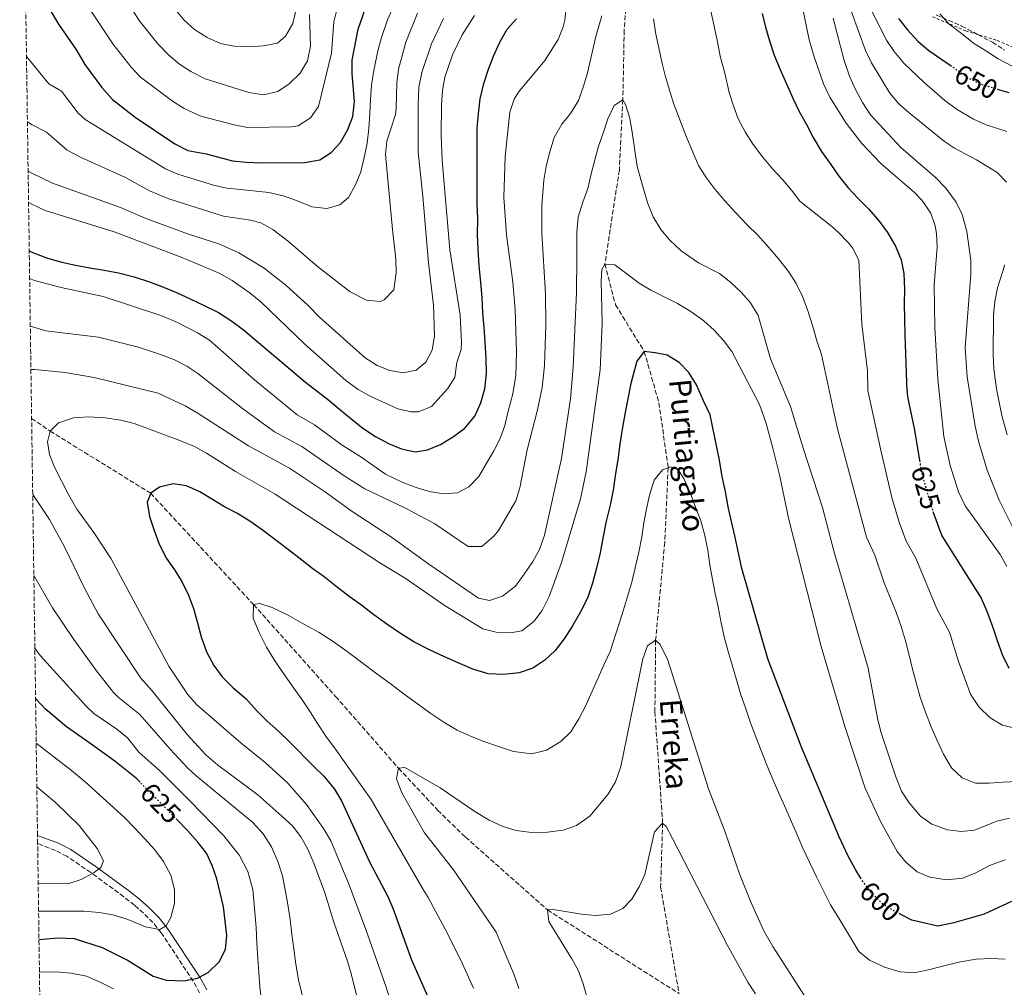
# Model space of a CAD drawing. Units: metres. Extents: x 596758 to 600187, y 4761503 to 4763866.
# Drawn here: x 596772 to 597131, y 4762295 to 4762648 of the extents above; entities that cross this region are included whole.
import ezdxf
from ezdxf.enums import TextEntityAlignment as Align

# ---------------------------------------------------------------- set-up
doc = ezdxf.new("R2010")
doc.units = ezdxf.units.M
doc.header["$MEASUREMENT"] = 0
for name, pattern in [('DGN Style 2', [1.739922, 1.043953, -0.695969]), ('DGN Style 3', [2.435891, 1.739922, -0.695969]), ('DGN Style 5', [1.217945, 0.521977, -0.695969])]:
    doc.linetypes.add(name, pattern=pattern)
for name, color, linetype, lineweight in [('Barranco lineal', 142, 'DGN Style 3', 13), ('Camino', 7, 'DGN Style 3', 0), ('Cota de curva de nivel directora', 7, 'Continuous', 0), ('Curva de nivel directora', 30, 'Continuous', 30), ('Curva de nivel directora no vista', 30, 'DGN Style 5', 30), ('Curva de nivel intermedia', 30, 'Continuous', 0), ('Margen derecho', 7, 'Continuous', 0), ('Tela metálica o alambrada', 7, 'DGN Style 2', 0), ('Texto de arroyo-regatas y barrancos', 142, 'Continuous', 0), ('Zona arbolada', 92, 'DGN Style 3', 0)]:
    doc.layers.add(name, color=color, linetype=linetype, lineweight=lineweight)
doc.styles.add('Style-Arial', font='arial.ttf')

msp = doc.modelspace()

# ---------------------------------------------------------------- linework, layer by layer
at = {"layer": 'Barranco lineal', "color": 142, "linetype": 'DGN Style 3', "lineweight": 13}
for points in [[(596994.64, 4762676.03, 615), (596992.29, 4762643.91, 612.75), (596991.8, 4762618.59, 610), (596990.53, 4762592.98, 608.35), (596985.24, 4762558.8, 605), (596989.13, 4762543.92, 602.9), (596999.59, 4762526.99, 600), (597004.92, 4762508.28, 597.9), (597008.3, 4762484.64, 595), (597007.03, 4762457.43, 592.31), (597003.73, 4762421.83, 590), (597003.46, 4762395.77, 587.9), (597006.28, 4762355.26, 585), (597005.55, 4762331.96, 583.95), (597012.26, 4762293.17, 580)], [(596776.55, 4762502.58, 606.27), (596783.3, 4762497.98, 605), (596819.9, 4762475.34, 600), (596857.36, 4762434.8, 595), (596887.2, 4762401.4, 592.6), (596910.13, 4762375.23, 590), (596924.36, 4762360.03, 588.5), (596934.5, 4762350.15, 587.08), (596964.37, 4762323.64, 585), (597012.26, 4762293.17, 580)]]:
    msp.add_polyline3d(points, dxfattribs=at)
at = {"layer": 'Camino', "color": 7, "linetype": 'DGN Style 3', "lineweight": 0}
msp.add_polyline3d([(596837.71, 4762293.41, 624.04), (596835.41, 4762297.71, 625.04), (596823.76, 4762315.28, 629.28), (596820.71, 4762319.06, 630.45), (596817.31, 4762322.49, 631.75), (596814.01, 4762325.36, 632.72), (596810.12, 4762328.47, 633.39), (596798.07, 4762337.29, 634.58), (596789.4, 4762343.17, 636.31), (596785.2, 4762345.34, 637.07), (596778.74, 4762347.76, 637.97)], dxfattribs=at)
at = {"layer": 'Curva de nivel directora', "color": 30, "linetype": 'Continuous', "lineweight": 30, "flags": 128}
for points, elevation in [([(596783.27, 4762651.22), (596786.3, 4762646.13), (596792.93, 4762636.63), (596795.92, 4762631.4), (596802.06, 4762623.05), (596806.04, 4762618.75), (596814.28, 4762612.3), (596828.64, 4762602.6), (596833.43, 4762600.1), (596840.13, 4762598.94), (596849.71, 4762596.43), (596854.68, 4762595.87), (596860.07, 4762595.65), (596875.98, 4762595.8), (596881.52, 4762596.76), (596885.55, 4762599.44), (596888.95, 4762603.1), (596891.67, 4762607.8), (596893.5, 4762612.52), (596894.08, 4762617.99), (596893.3, 4762628.05), (596893.29, 4762633.05), (596895.42, 4762644.3), (596898.16, 4762652)], 650), ([(597042.57, 4762649.96), (597043.71, 4762645.05), (597045.16, 4762640.07), (597046.91, 4762634.85), (597048.97, 4762629.87), (597051.34, 4762624.42)], 625), ([(596775.69, 4762563.6), (596777.25, 4762562.92), (596782.39, 4762560.92), (596787.52, 4762559.45), (596792.5, 4762558.37), (596797.79, 4762557.44), (596802.92, 4762556.59), (596808.21, 4762555.58), (596813.88, 4762554.19), (596819.09, 4762552.42), (596823.99, 4762550.57), (596829.28, 4762548.42), (596834.26, 4762546.11), (596839.39, 4762543.72), (596844.6, 4762541.11), (596849.42, 4762538.03), (596853.71, 4762534.81), (596876.21, 4762515.83), (596884.71, 4762509.23), (596888.61, 4762505.92), (596892.82, 4762502.54), (596897.18, 4762499.09), (596901.7, 4762496.01), (596906.45, 4762493.48), (596911.2, 4762491.47), (596916.18, 4762490.39), (596920.63, 4762491.15), (596925.38, 4762493.06), (596930.14, 4762495.96), (596934.29, 4762499.1), (596937.9, 4762503.39), (596940.05, 4762508.21), (596941.59, 4762513.34), (596942.14, 4762518.94), (596941.99, 4762524.46), (596941.7, 4762530.44), (596941.25, 4762535.73), (596940.8, 4762541.09), (596940.58, 4762546.46), (596940.05, 4762552.21), (596939.52, 4762558.11), (596939.15, 4762564.09), (596938.93, 4762569.61), (596938.94, 4762575.21), (596938.72, 4762580.8), (596938.74, 4762591.99), (596938.75, 4762597.59), (596938.76, 4762603.19), (596938.77, 4762608.25), (596939.24, 4762613.53), (596939.86, 4762618.97), (596941.17, 4762624.57), (596942.87, 4762629.78), (596944.72, 4762634.53), (596947.03, 4762639.58), (596949.72, 4762644.25), (596953.02, 4762648.08)], 625), ([(597092.12, 4762648.23), (597095.37, 4762644.01), (597099.3, 4762639.79), (597103.13, 4762636.57), (597110.97, 4762631.16)], 650), ([(597051.34, 4762624.42), (597053.7, 4762619.13), (597056, 4762614.37), (597058.59, 4762609.54), (597061.12, 4762604.86), (597064.17, 4762599.71), (597067.46, 4762595.03), (597070.44, 4762590.81), (597073.81, 4762586.51), (597077.48, 4762582.6), (597081.31, 4762578.83), (597085.13, 4762574.46), (597088.11, 4762570.24), (597091.09, 4762565.25), (597093.16, 4762560.34), (597094.14, 4762555.36), (597094.29, 4762549.53), (597094.2, 4762544.39), (597094.27, 4762538.72), (597094.41, 4762533.13), (597095.02, 4762515.63), (597095.02, 4762514.87), (597095.37, 4762510.46), (597097.88, 4762498.97), (597099.79, 4762487.35)], 625), ([(597128.1, 4762622.51), (597132.25, 4762621.25)], 650), ([(597078.59, 4762334.96), (597076.48, 4762338.38), (597073.73, 4762343.52), (597070.52, 4762350.27), (597056.78, 4762382.87), (597044.57, 4762415.09), (597035.05, 4762447.91), (597032.54, 4762459.87), (597031.32, 4762465.09), (597030.18, 4762470.46), (597029.12, 4762475.98), (597027.98, 4762481.5), (597026.99, 4762487.4), (597023.57, 4762503.89), (597021.2, 4762508.95), (597018.61, 4762514.78), (597015.78, 4762519.31), (597012.26, 4762522.92), (597007.89, 4762525.68), (597003.53, 4762526.46), (596999.59, 4762526.99), (596996.9, 4762523.4), (596994.74, 4762515.28), (596992.5, 4762504.17), (596991.57, 4762498.65), (596990.64, 4762493.21), (596989.94, 4762487.54), (596989.17, 4762482.48), (596988.24, 4762476.5), (596987.15, 4762470.98), (596985.76, 4762465.24), (596984.6, 4762459.57), (596983.52, 4762453.67), (596982.21, 4762448.07), (596980.74, 4762442.63), (596978.89, 4762437.19), (596976.35, 4762432.21), (596973.43, 4762427.08), (596970.43, 4762422.34), (596967.13, 4762418.05), (596963.37, 4762414.61), (596958.99, 4762411.7), (596954.09, 4762410.02), (596948.41, 4762409.42), (596942.82, 4762409.58), (596937.15, 4762411.28), (596931.79, 4762413.59), (596926.81, 4762415.82), (596921.37, 4762418.36), (596915.7, 4762421.28), (596910.8, 4762424.28), (596905.82, 4762427.66), (596901.15, 4762431.12), (596896.25, 4762434.81), (596892.2, 4762437.8), (596887.3, 4762441.49), (596883.01, 4762444.87), (596878.95, 4762447.87), (596874.9, 4762450.94), (596870.07, 4762454.71), (596865.56, 4762458.09), (596860.96, 4762461.7), (596856.37, 4762465), (596851.47, 4762467.92), (596846.8, 4762470.46), (596842.36, 4762473.07), (596837.84, 4762475.84), (596832.94, 4762478.07), (596828.03, 4762478.77), (596823.05, 4762477.55), (596819.9, 4762475.34), (596818.67, 4762472.12), (596819.43, 4762466.91), (596821.1, 4762462.15), (596823.01, 4762456.86), (596825.68, 4762451.56), (596828.51, 4762447.42), (596831.27, 4762443.2), (596833.71, 4762438.21), (596835.54, 4762433.38), (596836.99, 4762428.16), (596838.28, 4762423.1), (596840.19, 4762417.58), (596842.86, 4762412.67), (596845.92, 4762408.53), (596849.98, 4762404.53), (596854.65, 4762400.46), (596858.63, 4762396.01), (596862.3, 4762392.4), (596866.43, 4762388.71), (596870.56, 4762384.72), (596879.44, 4762375.74), (596882.96, 4762372.32), (596886.82, 4762367.63), (596889.35, 4762363.32), (596899.66, 4762340.88), (596906.25, 4762328.51), (596908.1, 4762324.34), (596914.83, 4762305.49), (596925.74, 4762280.76)], 600), ([(597104.68, 4762468.76), (597107.97, 4762459.86), (597116.83, 4762445.82), (597122.26, 4762437.15), (597124.32, 4762432.47), (597126.38, 4762426.87), (597128.06, 4762421.73), (597129.89, 4762416.59), (597132.26, 4762411.68)], 625), ([(596816.05, 4762370.14), (596814.7, 4762371.52), (596806.9, 4762377.75), (596797.41, 4762384.66), (596789.22, 4762390.35), (596781.64, 4762396.73), (596778, 4762400.6)], 625), ([(596779.24, 4762312.84), (596786.2, 4762313.5), (596792.04, 4762313.27), (596802.19, 4762309.96), (596811.66, 4762305.25), (596820.76, 4762299.48), (596825.56, 4762298.05), (596832.01, 4762297.79), (596836.95, 4762298.83), (596840.83, 4762300.89), (596844.77, 4762304.81), (596847.14, 4762309.21), (596847.66, 4762314.29), (596846.37, 4762324.79), (596843.96, 4762334.99), (596842.34, 4762339.79), (596840.2, 4762344.3), (596837.04, 4762348.31), (596833.35, 4762352.55), (596829.52, 4762356.44)], 625), ([(597133.34, 4762326.67), (597123.27, 4762322.09), (597112.34, 4762318.95), (597106.41, 4762317.78), (597096.99, 4762319.94), (597092.81, 4762322.07)], 600)]:
    msp.add_lwpolyline(points, dxfattribs=dict(at, elevation=elevation))
at = {"layer": 'Curva de nivel directora no vista', "color": 30, "linetype": 'DGN Style 5', "lineweight": 30, "flags": 128}
for points, elevation in [([(597110.97, 4762631.16), (597117.38, 4762626.73), (597121.83, 4762624.41), (597128.1, 4762622.51)], 650), ([(597099.79, 4762487.35), (597100.52, 4762482.9), (597104.15, 4762470.22), (597104.68, 4762468.76)], 625), ([(596829.52, 4762356.44), (596816.05, 4762370.14)], 625), ([(597092.81, 4762322.07), (597091.09, 4762322.94), (597086.5, 4762325.79), (597082.59, 4762329.47), (597079.23, 4762333.93), (597078.59, 4762334.96)], 600)]:
    msp.add_lwpolyline(points, dxfattribs=dict(at, elevation=elevation))
at = {"layer": 'Curva de nivel intermedia', "color": 30, "linetype": 'Continuous', "lineweight": 0, "flags": 128}
for points, elevation in [([(596775.83, 4762553.54), (596777.64, 4762552.75), (596787.32, 4762550.23), (596802.59, 4762546.93), (596823.98, 4762540), (596829.69, 4762537.52), (596837, 4762533.71), (596841.26, 4762531.1), (596857.73, 4762516.61), (596873.21, 4762503.95), (596879.48, 4762500.27), (596889.6, 4762492.85), (596896.4, 4762488.61), (596905.36, 4762482.24), (596911.49, 4762479.39), (596916.16, 4762477.54), (596921.29, 4762476), (596926.58, 4762475.15), (596931.64, 4762475.52), (596935.71, 4762477.74), (596939.32, 4762481.41), (596942.08, 4762486), (596944.78, 4762490.75), (596947.16, 4762495.27), (596948.85, 4762500.02), (596950.09, 4762505.23), (596951.71, 4762511.59), (596952.82, 4762518.26), (596953.02, 4762526.57), (596952.57, 4762542.28), (596951.76, 4762552.17), (596949.45, 4762569.48), (596948.52, 4762583.19), (596949, 4762597.92), (596950.65, 4762614.05), (596952.25, 4762618.78), (596953.78, 4762621.37), (596963.38, 4762632.9), (596968.19, 4762640.49), (596970.12, 4762645.13), (596970.71, 4762647.53), (596972.61, 4762665.89)], 620), ([(596804.41, 4762665.26), (596815.68, 4762647.52), (596822.47, 4762639.02), (596826.34, 4762634.91), (596830.37, 4762631.6), (596834.56, 4762628.88), (596839.69, 4762626.27), (596855.6, 4762621.24), (596860.91, 4762620.38), (596866.21, 4762621.59), (596870.28, 4762624.45), (596874.35, 4762628.28), (596877.04, 4762632.72), (596878.04, 4762638.16), (596877.69, 4762649.62)], 660), ([(596774.69, 4762634.38), (596782.76, 4762624.38), (596787.43, 4762621.74), (596793.54, 4762613.72), (596796.09, 4762611.44), (596825.25, 4762593.49), (596829.81, 4762591.49), (596842.73, 4762587.55), (596847.57, 4762586.37), (596852.63, 4762585.98), (596862.9, 4762584.81), (596868.57, 4762583.5), (596873.55, 4762581.73), (596878.61, 4762579.65), (596883.97, 4762579.03), (596888.8, 4762580.32), (596891.88, 4762583.08), (596894.49, 4762587.67), (596896.41, 4762592.34), (596897.65, 4762597.55), (596898.66, 4762602.84), (596899.36, 4762608.13), (596899.67, 4762613.57), (596899.91, 4762618.71), (596900.23, 4762623.92), (596901.16, 4762629.21), (596902.62, 4762636.44), (596903.94, 4762641.27), (596906.16, 4762647.67), (596910.76, 4762658.06)], 645), ([(597055.94, 4762658.26), (597059.64, 4762640.37), (597061.27, 4762634.61), (597064.84, 4762624.46), (597067.18, 4762619.51), (597073.05, 4762610.04), (597078.76, 4762602.67), (597085.66, 4762595.44), (597097.93, 4762584.88), (597100.61, 4762582.07), (597103.9, 4762577.37), (597105.53, 4762572.66), (597105.96, 4762569.88), (597106.23, 4762564.9), (597105.18, 4762551.18), (597105.43, 4762535.72), (597106.46, 4762516.92), (597108.6, 4762495.97), (597110.92, 4762485.48), (597114.03, 4762475.81), (597116.4, 4762470.73), (597129.11, 4762453.02), (597131.55, 4762448.66)], 630), ([(596775.02, 4762610.62), (596776.81, 4762609.5), (596781.94, 4762606.86), (596789.44, 4762600.23), (596794.6, 4762597.59), (596810.73, 4762590.32), (596819.49, 4762585.5), (596826.53, 4762582.57), (596846.36, 4762576.21), (596856.27, 4762574.81), (596860.01, 4762573.83), (596864.36, 4762571.38), (596870.12, 4762567.06), (596880.61, 4762557.86), (596892.46, 4762548.65), (596898.46, 4762545.59), (596903.48, 4762545.15), (596904.9, 4762545.73), (596908.39, 4762549.44), (596909.32, 4762555.58), (596909.18, 4762560.58), (596907.89, 4762571.39), (596905.35, 4762598.62), (596905.89, 4762603.52), (596908.99, 4762613.19), (596909.31, 4762615.42), (596909.48, 4762624.78), (596910.09, 4762629.74), (596912.84, 4762639.63), (596917.01, 4762650.07)], 640), ([(596775.44, 4762581.22), (596776.37, 4762580.69), (596781.49, 4762578.34), (596806.6, 4762570.48), (596830.94, 4762561.26), (596844.78, 4762555.48), (596849.61, 4762552.76), (596856.1, 4762548.23), (596859.98, 4762545.09), (596876.01, 4762529.64), (596890.98, 4762516.37), (596895.4, 4762513.14), (596899.78, 4762510.72), (596909.93, 4762506.11), (596914.78, 4762504.94), (596917.34, 4762504.99), (596922.16, 4762506.95), (596927.96, 4762513.31), (596930.67, 4762517.5), (596931.35, 4762522.93), (596932.9, 4762527.73), (596933.03, 4762530.2), (596932.56, 4762540.22), (596928.8, 4762564), (596926.02, 4762596.44), (596925.61, 4762605.74), (596925.75, 4762616.76), (596926.12, 4762621.97), (596927.04, 4762626.89), (596929.83, 4762635.02), (596933.34, 4762642.2), (596937.76, 4762649.32)], 630), ([(596776.08, 4762536.17), (596776.48, 4762536.05), (596781.69, 4762534.43), (596800.94, 4762532.23), (596815.44, 4762528.48), (596823.87, 4762525.71), (596828.55, 4762523.87), (596833.02, 4762521.63), (596837.09, 4762518.98), (596853.33, 4762506.2), (596865.03, 4762497.76), (596874.93, 4762492.38), (596890.7, 4762481.46), (596897.86, 4762476.91), (596912.61, 4762469.95), (596923.32, 4762464.25), (596935.43, 4762456.02), (596940.49, 4762456.02), (596945, 4762459.83), (596946.49, 4762461.83), (596952.84, 4762472.54), (596954.26, 4762477.35), (596956.91, 4762491.17), (596960.72, 4762505.67), (596962.47, 4762513.9), (596963.31, 4762521.75), (596963.78, 4762536.75), (596963.59, 4762547.8), (596962.32, 4762570.19), (596962.28, 4762580.12), (596963.06, 4762589.31), (596963.91, 4762594.37), (596965.15, 4762599.66), (596966.77, 4762604.87), (596969.54, 4762609.69), (596972.76, 4762613.59), (596975.61, 4762618.34), (596977.53, 4762623.86), (596978.92, 4762628.45), (596982.01, 4762641.63), (596984.09, 4762649.22)], 615), ([(596887.65, 4762651.39), (596886.55, 4762646.96), (596885.67, 4762635.6), (596880.97, 4762616.13), (596878.06, 4762612.07), (596873.55, 4762609.17), (596871.09, 4762608.69), (596855.14, 4762608.56), (596850.23, 4762609.45), (596838.19, 4762612.58), (596832.06, 4762615.42), (596827.86, 4762618.14), (596816.19, 4762626.83), (596812.75, 4762630.45), (596806.15, 4762638.95), (596797.53, 4762651.98)], 655), ([(596828.42, 4762651.93), (596832.05, 4762647.63), (596835.88, 4762644.21), (596840.47, 4762641.29), (596845.26, 4762639.1), (596850.24, 4762638.17), (596855.64, 4762637.85), (596860.89, 4762638.19), (596866.11, 4762639.25), (596869.03, 4762641.74), (596871.68, 4762646.34), (596872.91, 4762651.55)], 665), ([(597023.86, 4762650.85), (597025, 4762645.41), (597026.22, 4762639.74), (597027.28, 4762634.52), (597028.88, 4762628.23), (597030.48, 4762621.26), (597032.08, 4762616.42), (597033.83, 4762611.67), (597036.43, 4762606.68), (597039.26, 4762602.31), (597042.62, 4762597.85), (597046.22, 4762593.48), (597049.97, 4762589.56), (597053.18, 4762585.72), (597056.24, 4762581.73), (597067.84, 4762572.44), (597070.44, 4762570.19), (597073.87, 4762566.58), (597075.41, 4762564.69), (597077.74, 4762560.25), (597078.81, 4762536.92), (597080.86, 4762519.92), (597080.97, 4762512.75), (597085.53, 4762491.55), (597089.74, 4762473.81), (597092.33, 4762464.79), (597094.88, 4762457.89), (597098.43, 4762451.74), (597106.09, 4762433.25), (597110.68, 4762424.81), (597114.04, 4762414.09), (597118.33, 4762402.26), (597121.46, 4762397.51), (597125.52, 4762393.59), (597130.03, 4762390.97), (597135.47, 4762389.59)], 620), ([(597075.01, 4762650.66), (597080.07, 4762636.57), (597082.26, 4762632.07), (597089.01, 4762620.96), (597092.25, 4762617.16), (597096, 4762613.84), (597108.93, 4762603.43), (597112.47, 4762601.01), (597120.49, 4762596.74), (597128.02, 4762592.13), (597131.47, 4762588.59)], 640), ([(597081.92, 4762651.85), (597087.72, 4762640.29), (597090.53, 4762636.16), (597094.25, 4762631.83), (597101.45, 4762624.88), (597109.07, 4762618.38), (597113.26, 4762615.22), (597119.42, 4762611.53), (597124.03, 4762609.51), (597131.58, 4762607.06)], 645), ([(597133.48, 4762630.79), (597128.42, 4762633.48), (597124.14, 4762636.25), (597119.46, 4762639.17), (597115.1, 4762642.7), (597110.58, 4762646.16), (597107.22, 4762649.92)], 655), ([(596926.47, 4762648.13), (596922.18, 4762639.02), (596918.56, 4762628.49), (596917.57, 4762623.14), (596917.22, 4762616.86), (596917.26, 4762599.55), (596918.98, 4762583.38), (596921.03, 4762559.23), (596922.88, 4762543.82), (596923.2, 4762532.62), (596922.35, 4762527.49), (596920.1, 4762523.04), (596916.58, 4762520.21), (596911.83, 4762519.23), (596906.93, 4762520), (596902.29, 4762521.87), (596897.94, 4762524.59), (596881.33, 4762539.5), (596877.22, 4762543.74), (596869.11, 4762551.11), (596861.22, 4762557.24), (596852.02, 4762562.85), (596844.69, 4762566.1), (596833.65, 4762569.72), (596818.49, 4762575.27), (596808.95, 4762579.33), (596784.17, 4762588.21), (596776.44, 4762591.98), (596775.28, 4762592.64)], 635), ([(597002.95, 4762648.11), (597003.86, 4762642.44), (597004.92, 4762637.45), (597005.99, 4762632.32), (597007.21, 4762627.41), (597008.73, 4762622.12), (597010.33, 4762617.06), (597014.91, 4762604.94), (597019.34, 4762594.66), (597022.09, 4762590.36), (597025.45, 4762585.98), (597028.97, 4762581.76), (597032.87, 4762577.46), (597037.01, 4762573.09), (597040.91, 4762569.25), (597044.96, 4762564.79), (597048.41, 4762560.65), (597052.08, 4762556.04), (597054.83, 4762551.75), (597057.27, 4762546.68), (597059.1, 4762541.77), (597060.93, 4762536.1), (597062.46, 4762530.88), (597064.06, 4762525.9), (597068.5, 4762505.53), (597069.9, 4762498.76), (597080.52, 4762459.36), (597083.57, 4762452.84), (597086.9, 4762442.74), (597091.25, 4762432.07), (597093.23, 4762426.47), (597094.68, 4762421.56), (597095.97, 4762416.35), (597097.19, 4762411.29), (597098.64, 4762405.92), (597100.09, 4762401.09), (597101.99, 4762395.64), (597104.05, 4762390.35), (597106.12, 4762385.6), (597108.48, 4762380.38), (597111.46, 4762375.39), (597115.37, 4762371.7), (597120.19, 4762369.86), (597125.17, 4762369.77), (597130.23, 4762370.22), (597135.37, 4762370.44)], 615), ([(597143.23, 4762443.96), (597128.76, 4762472.86), (597124.48, 4762483.75), (597121.29, 4762494.31), (597120, 4762499.82), (597117.11, 4762517.72), (597116.36, 4762528.39), (597118.48, 4762555.12), (597118.43, 4762560.12), (597117.08, 4762570.64), (597115.37, 4762576.82), (597113.11, 4762581.28), (597109.41, 4762586.42), (597105.51, 4762590.48), (597093.03, 4762601.24), (597081.95, 4762613.15), (597079.07, 4762617.57), (597076.53, 4762622.31), (597074.33, 4762627.22), (597072.42, 4762632.85), (597069.65, 4762643.13), (597068.36, 4762648.27)], 635), ([(596776.3, 4762520.41), (596777.67, 4762520.41), (596788.71, 4762519.32), (596799.29, 4762517.54), (596822.59, 4762511.82), (596832.5, 4762507.17), (596836.82, 4762504.67), (596855.54, 4762492.56), (596870.38, 4762484.48), (596883.53, 4762475.69), (596893.27, 4762468.65), (596907.57, 4762459.32), (596921.1, 4762449.54), (596939.27, 4762437.19), (596943.22, 4762436.28), (596948.01, 4762437.86), (596952.69, 4762441.53), (596955.87, 4762445.9), (596959.03, 4762450.56), (596961.45, 4762454.93), (596963.3, 4762460.07), (596969.4, 4762488.01), (596972.77, 4762509.72), (596973.67, 4762521.21), (596974.91, 4762548.41), (596975.07, 4762561.12), (596975.01, 4762570.55), (596975.55, 4762575.92), (596977.25, 4762581.36), (596979.02, 4762586.34), (596980.26, 4762591.62), (596981.65, 4762596.76), (596982.88, 4762601.66), (596984.58, 4762606.49), (596986.35, 4762611.7), (596988.66, 4762616.52), (596991.8, 4762618.59), (596992.8, 4762616.9), (596994.32, 4762611.91), (596995.31, 4762606.01), (596996.97, 4762594.35), (596999.26, 4762586.22), (597000.94, 4762580.78), (597002.84, 4762575.95), (597005.6, 4762571.34), (597008.88, 4762567.43), (597013.02, 4762563.66), (597019.3, 4762559.21), (597027.02, 4762555.31), (597031.07, 4762552.09), (597034.93, 4762548.44), (597038.27, 4762544.72), (597041.02, 4762540.03), (597045.51, 4762524.24), (597052.87, 4762506.99), (597057.58, 4762491.34), (597064.5, 4762470.16), (597068.7, 4762453.94), (597081.04, 4762411.63), (597084.48, 4762393.5), (597085.72, 4762388.49), (597091.12, 4762372.11), (597093.29, 4762366.86), (597095.97, 4762362.64), (597100.19, 4762357.81), (597104.24, 4762354.88), (597109.94, 4762352.81), (597114.9, 4762352.18), (597119.87, 4762352.71), (597128, 4762355.99), (597132.53, 4762357.06)], 610), ([(596910.44, 4762279.89), (596905.67, 4762295.48), (596898.2, 4762316.49), (596891.87, 4762333.37), (596885.45, 4762348.79), (596882.78, 4762353.31), (596876.59, 4762362.06), (596869.7, 4762369.89), (596861.59, 4762377.34), (596852.79, 4762384.33), (596836.59, 4762398.41), (596833.27, 4762402.15), (596826.46, 4762412.37), (596805.5, 4762451.44), (596799.21, 4762461.04), (596793.07, 4762469.6), (596790.12, 4762474.65), (596784.87, 4762484.81), (596783.06, 4762489.47), (596782.38, 4762494.07), (596783.3, 4762497.98), (596786.3, 4762500.96), (596791.82, 4762502.79), (596797.26, 4762503.17), (596803.36, 4762502.8), (596809.04, 4762501.94), (596813.9, 4762500.76), (596830.56, 4762494.57), (596835.79, 4762492.4), (596840.17, 4762489.98), (596850.79, 4762483.3), (596865.18, 4762475.03), (596903.28, 4762450.01), (596912.53, 4762444.4), (596927.16, 4762434.35), (596940.78, 4762425.96), (596945.68, 4762424.8), (596950.9, 4762424.48), (596955.04, 4762425.32), (596959.43, 4762428.66), (596962.41, 4762432.66), (596965.02, 4762437.72), (596969.48, 4762450.15), (596976.41, 4762473.37), (596978.44, 4762483.15), (596983.5, 4762520.31), (596984.23, 4762537.16), (596983.85, 4762552.67), (596984.09, 4762556.8), (596985.24, 4762558.8), (596988.92, 4762558.56), (596997.74, 4762551.85), (597002.01, 4762549.26), (597011.67, 4762544.49), (597016.52, 4762541.51), (597021.3, 4762538.11), (597024.99, 4762534.73), (597028.49, 4762530.98), (597031.49, 4762526.98), (597041.5, 4762507.65), (597043.95, 4762500.72), (597046.41, 4762491.71), (597048.8, 4762482.01)], 605), ([(597130.9, 4762558.45), (597128.19, 4762550.16), (597127.18, 4762545.21), (597126.7, 4762540.23), (597126.56, 4762525.7), (597126.82, 4762520.7), (597127.76, 4762513.39), (597129.75, 4762503.6), (597131.72, 4762496.63)], 640), ([(596992.04, 4762432.95), (596993.51, 4762437.78), (596995.05, 4762442.99), (596996.29, 4762448.2), (596997.6, 4762453.87), (596998.68, 4762459.46), (596999.46, 4762464.6), (597000.39, 4762469.73), (597001.47, 4762474.71), (597003.24, 4762480.15), (597006.24, 4762483.9), (597009.23, 4762484.97), (597011.91, 4762483.89), (597014.05, 4762480.74), (597016.26, 4762475.68), (597018.25, 4762470.31), (597020.15, 4762465.33), (597021.53, 4762460.5), (597022.67, 4762454.59), (597023.42, 4762449.3), (597024.41, 4762443.93), (597025.4, 4762438.87), (597026.46, 4762433.96), (597027.6, 4762428.21), (597028.82, 4762422.62), (597030.19, 4762417.78), (597031.71, 4762412.42), (597033.16, 4762407.43), (597034.68, 4762402.37), (597036.52, 4762396.85), (597038.27, 4762391.78), (597040.25, 4762386.65), (597042.16, 4762381.66), (597044.22, 4762376.37), (597046.51, 4762370.92), (597048.57, 4762366.16), (597051.09, 4762360.49), (597053.15, 4762355.73), (597055.22, 4762351.05), (597057.35, 4762346.14), (597059.72, 4762341), (597062.24, 4762335.71), (597064.91, 4762330.41), (597067.43, 4762325.5), (597070.11, 4762321.21), (597077.75, 4762308.55), (597081.58, 4762305.32), (597087.1, 4762302.86), (597092.77, 4762301.16), (597097.82, 4762300.69), (597103.5, 4762301.91), (597109.63, 4762303.58), (597114.7, 4762304.8), (597120.37, 4762305.71), (597125.89, 4762306.01), (597130.95, 4762305.69)], 595), ([(597048.8, 4762482.01), (597052.23, 4762465.78), (597064.02, 4762419.6), (597072.72, 4762390.08), (597080, 4762367.92), (597085.6, 4762355.85), (597091.69, 4762344.89), (597094.82, 4762341.03), (597098.99, 4762337.47), (597103.59, 4762335.53), (597109.64, 4762334.55), (597115.43, 4762335.2), (597120.07, 4762337.03), (597125.31, 4762339.79), (597130.98, 4762341.92)], 605), ([(596895.78, 4762288.71), (596892.98, 4762299.99), (596891.61, 4762305.01), (596886.63, 4762319.16), (596883.28, 4762329.82), (596879.31, 4762340.71), (596877.16, 4762345.74), (596874.54, 4762350.24), (596871.51, 4762354.21), (596867.69, 4762357.82), (596858.93, 4762365.59), (596844.18, 4762376.48), (596839.96, 4762380.1), (596833.17, 4762387.46), (596820.39, 4762403.36), (596816.31, 4762408.02), (596800.82, 4762431.46), (596795.7, 4762441.04), (596788.52, 4762455.85), (596783.02, 4762465.82), (596776.94, 4762474.93)], 610), ([(596875.03, 4762292.69), (596873.74, 4762298.21), (596872.68, 4762303.96), (596872, 4762309.48), (596871.32, 4762314.77), (596870.71, 4762320.21), (596869.8, 4762325.58), (596868.81, 4762331.02), (596867.83, 4762336.08), (596866.23, 4762341.3), (596863.94, 4762346.59), (596860.8, 4762351.35), (596857.05, 4762355.5), (596836.48, 4762372.42), (596833.34, 4762375.41), (596827.01, 4762382.14), (596815.9, 4762394.83), (596808.12, 4762401.14), (596806.42, 4762402.85), (596800.18, 4762410.67), (596791.96, 4762422.09), (596784.18, 4762433.6), (596777.36, 4762445.35)], 615), ([(596937.38, 4762295.12), (596933.34, 4762304.27), (596927.98, 4762315.02), (596920.88, 4762328.22), (596919.12, 4762331.05), (596900.17, 4762363.89), (596890.38, 4762377.71), (596887.17, 4762382.16), (596883.65, 4762386.92), (596880.59, 4762391.52), (596877.99, 4762395.82), (596875.09, 4762400.12), (596872.03, 4762404.41), (596868.82, 4762408.87), (596865.15, 4762414.39), (596862.09, 4762419.3), (596859.34, 4762424.67), (596857.2, 4762429.89), (596857.36, 4762434.8), (596859.66, 4762435.25), (596864.11, 4762433.71), (596869.93, 4762430.94), (596875.9, 4762427.56), (596881.26, 4762424.64), (596886.32, 4762421.41), (596891.37, 4762417.72), (596896.73, 4762413.72), (596902.24, 4762409.57), (596907.14, 4762406.04), (596912.19, 4762402.2), (596917.09, 4762398.66), (596921.84, 4762395.13), (596926.58, 4762392.06), (596931.49, 4762389.13), (596936.08, 4762386.98), (596941.14, 4762384.98), (596946.19, 4762383.28), (596952.02, 4762381.28), (596958.61, 4762380.5), (596963.97, 4762381.87), (596969.19, 4762384.93), (596972.88, 4762388.45), (596975.8, 4762393.2), (596978.26, 4762398.1), (596980.57, 4762403.31), (596982.88, 4762408.36), (596985.03, 4762413.11), (596987.19, 4762417.71), (596990.42, 4762427.97), (596992.04, 4762432.95)], 595), ([(597060.07, 4762288.97), (597046.43, 4762310.3), (597043.09, 4762316.06), (597038.46, 4762326.24), (597034.31, 4762336.76), (597028.87, 4762352.27), (597022.99, 4762367.68), (597008.17, 4762414.61), (597005.42, 4762420.29), (597003.73, 4762421.83), (597000.82, 4762419.84), (596999.12, 4762415.09), (596991.08, 4762375.86), (596989.08, 4762370.34), (596986.32, 4762365.7), (596979.86, 4762357.94), (596974.95, 4762354.42), (596970.04, 4762352.74), (596964.36, 4762351.99), (596958.59, 4762351.85), (596952.91, 4762352.61), (596948.12, 4762354.01), (596943.08, 4762356.39), (596937.87, 4762359.52), (596925.3, 4762368.15), (596912.43, 4762375.53), (596910.13, 4762375.23), (596909.36, 4762371.4), (596911.34, 4762366.34), (596919.6, 4762351.76), (596930.15, 4762338.25), (596945.64, 4762315.6), (596952.26, 4762300.03), (596953.91, 4762295.05)], 590), ([(596860.22, 4762290.4), (596859.69, 4762295.69), (596859.24, 4762300.83), (596858.86, 4762305.96), (596858.57, 4762311.56), (596858.27, 4762317.23), (596857.07, 4762331.11), (596855.24, 4762337.63), (596852.26, 4762343.46), (596846.52, 4762350.67), (596834.28, 4762363.27), (596823.12, 4762374.38), (596815.66, 4762380.99), (596811.4, 4762386.29), (596807.54, 4762389.45), (596799.26, 4762395.16), (596796.54, 4762397.68), (596779.64, 4762416.32), (596777.74, 4762419)], 620), ([(596779.09, 4762323.19), (596779.97, 4762323.19), (596785.19, 4762323.26), (596790.25, 4762323.25), (596795.61, 4762323.24), (596801.13, 4762322.77), (596806.11, 4762321.84), (596811.01, 4762320.38), (596815.76, 4762318.45), (596818.06, 4762317.45), (596823.2, 4762316.53), (596825.57, 4762317.82), (596827.27, 4762320.89), (596828.58, 4762325.94), (596828.59, 4762331.08), (596827.22, 4762336.3), (596824.62, 4762341.28), (596821.41, 4762345.5), (596817.73, 4762349.5), (596813.83, 4762353.64), (596810.31, 4762357.25), (596796.07, 4762370.23), (596791.09, 4762374.42), (596778.23, 4762384.38)], 630), ([(596778.45, 4762368.48), (596785.25, 4762362.71), (596793.88, 4762354.4), (596800.45, 4762346.03), (596802.67, 4762341.5), (596801.74, 4762339.13), (596799.06, 4762337.14), (596794.65, 4762334.78), (596789.69, 4762333.11), (596778.95, 4762333.32)], 635), ([(596980.25, 4762286.59), (596977.4, 4762296.75), (596975.61, 4762301.42), (596973.18, 4762305.9), (596964.83, 4762319.46), (596964.37, 4762323.64), (596966.44, 4762323.86), (596976.79, 4762322.08), (596981.81, 4762321.65), (596987.33, 4762322.1), (596991.82, 4762324.17), (596995.08, 4762327.57), (596997.73, 4762332.01), (596999.74, 4762336.59), (597003.32, 4762352.03), (597006.28, 4762355.26), (597007.54, 4762354.03), (597009.91, 4762349.62), (597029.78, 4762310.91), (597037.3, 4762297.3), (597040.11, 4762293.16)], 585), ([(596779.41, 4762300.94), (596779.67, 4762300.96), (596785.34, 4762301.11), (596791.01, 4762300.64), (596796.53, 4762299.48), (596801.51, 4762297.4), (596806.34, 4762294.94)], 620)]:
    msp.add_lwpolyline(points, dxfattribs=dict(at, elevation=elevation))
at = {"layer": 'Margen derecho', "color": 7, "linetype": 'Continuous', "lineweight": 0}
msp.add_polyline3d([(596840.3, 4762294.57, 624.04), (596837.84, 4762299.16, 625.04), (596826.05, 4762316.95, 629.28), (596822.82, 4762320.95, 630.45), (596819.24, 4762324.55, 631.75), (596815.82, 4762327.53, 632.72), (596811.84, 4762330.72, 633.39), (596799.7, 4762339.6, 634.58), (596790.85, 4762345.61, 636.31), (596786.35, 4762347.93, 637.07), (596778.7, 4762350.79, 638.11)], dxfattribs=at)
at = {"layer": 'Tela metálica o alambrada', "color": 7, "linetype": 'DGN Style 2', "lineweight": 0}
msp.add_polyline3d([(597104.51, 4762648.84, 654.62), (597116.67, 4762643.69, 655.67), (597128.12, 4762640.18, 656.87), (597137.74, 4762636.09, 657.09), (597143.38, 4762630.86, 656.34), (597145.05, 4762622.52, 653.05), (597146.66, 4762615.38, 649.31), (597148.71, 4762607.85, 646.31), (597151.04, 4762598.5, 645.19), (597151.5, 4762589.98, 645.19), (597152.21, 4762585.04, 645.34), (597164.42, 4762579.13, 649.98), (597172.66, 4762577.87, 651.7), (597178.93, 4762576.42, 653.12), (597185.26, 4762576.07, 654.47), (597201.34, 4762573.25, 655.05)], dxfattribs=at)
at = {"layer": 'Zona arbolada', "color": 92, "linetype": 'DGN Style 3', "lineweight": 0}
for points in [[(596783.27, 4762028.32, 580.27), (596778.74, 4762347.76, 637.97), (596778.7, 4762350.79, 638.11), (596772.21, 4762809.56, 705.45)], [(597105.85, 4762649.56, 662.36), (597115.09, 4762645.45, 662.12), (597121.07, 4762642.31, 661.32), (597126.34, 4762639.52, 661.17), (597130.74, 4762636.64, 661.17)]]:
    msp.add_polyline3d(points, dxfattribs=at)

# ---------------------------------------------------------------- texts
at = {"layer": 'Cota de curva de nivel directora', "color": 7, "linetype": 'Continuous', "lineweight": 0, "style": 'Style-Arial'}
for s, rotation, p in [('650', 332.55637, (597120.4261, 4762625.1499, 650)), ('625', 285.97283, (597102.0899, 4762477.4284, 625)), ('625', 314.51879, (596823.5281, 4762362.54, 625)), ('600', 316.63787, (597085.5113, 4762326.7183, 600))]:
    msp.add_text(s, height=7, rotation=rotation, dxfattribs=at).set_placement(p, align=Align.MIDDLE_CENTER)
at = {"layer": 'Texto de arroyo-regatas y barrancos', "color": 142, "linetype": 'Continuous', "lineweight": 0, "style": 'Style-Arial'}
for s, rotation, p in [('Purtiagako', 275.35583, (597008.59, 4762516.63, 599.06)), ('Erreka', 274.29021, (597005.22, 4762400.2, 588.53))]:
    msp.add_text(s, height=8, rotation=rotation, dxfattribs=at).set_placement(p)

doc.saveas('drawing.dxf')
